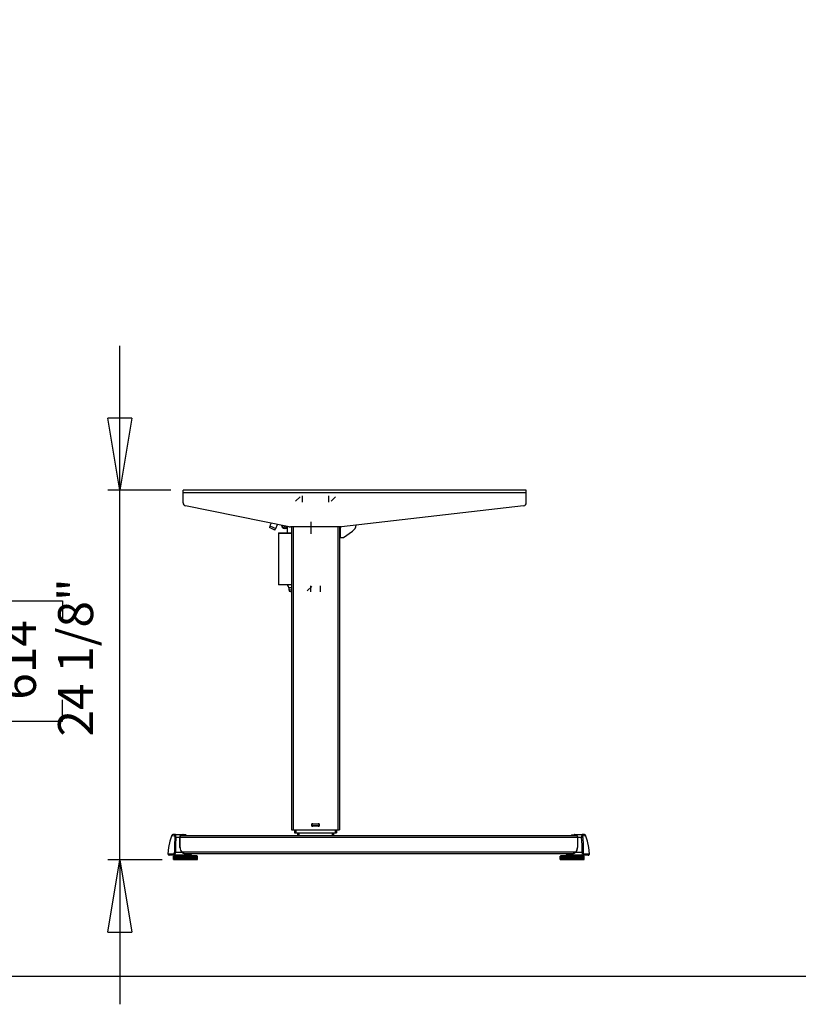
# Model space of a CAD drawing. Extents: x 4 to 230, y 2 to 161.
# Drawn here: x 55 to 106, y 2 to 66 of the extents above; entities that cross this region are included whole.
import ezdxf

# ---------------------------------------------------------------- set-up
doc = ezdxf.new("R2010")
doc.units = 0
doc.header["$MEASUREMENT"] = 0
doc.header["$PDSIZE"] = -1
doc.layers.get('0').update_dxf_attribs({"linetype": 'CONTINUOUS'})
doc.layers.get('DEFPOINTS').update_dxf_attribs({"linetype": 'CONTINUOUS'})
doc.styles.add('SLDTEXTSTYLE0', font='txt', dxfattribs={"width": 0.75})
doc.dimstyles.new('SLDDIMSTYLE0', dxfattribs={"dimtxt": 3.055556, "dimasz": 4.724409, "dimexe": 0.787402, "dimexo": 0.0625, "dimgap": 0.763889, "dimtad": 2, "dimzin": 12, "dimtxsty": 'STANDARD', "dimblk1": 'CLOSED', "dimblk2": 'CLOSED', "dimsah": 1, "dimcen": 0.09, "dimclrd": 7, "dimclre": 7, "dimclrt": 7, "dimazin": 3, "dimtfac": 1, "dimtdec": 4, "dimtofl": 0, "dimtmove": 0, "dimatfit": 3, "dimtolj": 1, "dimtzin": 12})
doc.dimstyles.new('SLDDIMSTYLE1', dxfattribs={"dimtxt": 3.055556, "dimasz": 4.724409, "dimexe": 0.787402, "dimexo": 0.0625, "dimgap": 0.763889, "dimtad": 2, "dimdec": 0, "dimzin": 12, "dimtxsty": 'STANDARD', "dimblk1": 'CLOSED', "dimblk2": 'CLOSED', "dimsah": 1, "dimcen": 0.09, "dimclrd": 7, "dimclre": 7, "dimclrt": 7, "dimazin": 3, "dimtfac": 1, "dimtofl": 0, "dimtmove": 0, "dimatfit": 3, "dimtolj": 1, "dimtzin": 12})

# ---------------------------------------------------------------- blocks, each defined once
blk = doc.blocks.new('_CLOSED')
at = {"color": 0, "linetype": 'BYBLOCK'}
for p, q in [((-1, 0.166667), (0, 0)), ((-1, 0.166667), (-1, -0.166667)), ((0, 0), (-1, -0.166667)), ((0, 0), (-1, 0))]:
    blk.add_line(p, q, dxfattribs=at)
blk = doc.blocks.new('*D')
at = {"color": 7}
for p, q in [((50.104, 158.47), (50.104, 154.829)), ((50.104, 158.47), (51.499, 158.47)), ((59.668, 158.47), (58.274, 158.47)), ((59.668, 158.47), (59.668, 154.829)), ((130.297, 158.624), (130.297, 154.984)), ((130.297, 158.624), (131.692, 158.624)), ((138.167, 158.624), (136.773, 158.624)), ((138.167, 158.624), (138.167, 154.984)), ((97.391, 146.919), (97.391, 156.368)), ((167.397, 146.919), (167.397, 156.368)), ((50.104, 154.829), (51.499, 154.829)), ((59.668, 154.829), (58.274, 154.829)), ((130.297, 154.984), (131.692, 154.984)), ((138.167, 154.984), (136.773, 154.984)), ((122.982, 147.706), (122.982, 152.13)), ((145.423, 147.706), (145.423, 152.13)), ((25.539, 147.529), (25.539, 151.976)), ((85.381, 147.529), (85.381, 151.976)), ((122.982, 151.343), (113.533, 151.343)), ((145.423, 151.343), (122.982, 151.343)), ((145.423, 151.343), (154.872, 151.343)), ((85.381, 151.188), (25.539, 151.188)), ((83.57, 146.919), (98.179, 146.919)), ((97.391, 144.95), (97.391, 146.919)), ((146.21, 146.919), (168.185, 146.919)), ((167.397, 146.919), (167.397, 144.517)), ((85.657, 144.95), (98.179, 144.95)), ((97.391, 144.95), (97.391, 130.817)), ((122.982, 145.308), (122.982, 104.838)), ((134.081, 144.517), (168.185, 144.517)), ((167.397, 144.517), (167.397, 127.836)), ((143.204, 139.265), (143.204, 135.624)), ((143.204, 139.265), (144.599, 139.265)), ((149.381, 139.265), (147.986, 139.265)), ((149.381, 139.265), (149.381, 135.624)), ((89.918, 138.709), (93.655, 138.709)), ((89.918, 138.709), (89.918, 137.314)), ((93.655, 138.709), (93.655, 137.314)), ((37.023, 137.86), (37.023, 134.219)), ((37.023, 137.86), (38.418, 137.86)), ((43.2, 137.86), (41.805, 137.86)), ((43.2, 137.86), (43.2, 134.219)), ((159.924, 136.278), (163.661, 136.278)), ((159.924, 136.278), (159.924, 134.883)), ((163.661, 136.278), (163.661, 134.883)), ((143.204, 135.624), (144.599, 135.624)), ((149.381, 135.624), (147.986, 135.624)), ((37.023, 134.219), (38.418, 134.219)), ((43.2, 134.219), (41.805, 134.219)), ((89.918, 132.532), (89.918, 133.927)), ((93.655, 132.532), (93.655, 133.927)), ((89.918, 132.532), (93.655, 132.532)), ((130.068, 131.984), (120.62, 131.984)), ((133.218, 131.984), (130.068, 131.984)), ((133.218, 131.984), (151.645, 131.984)), ((159.924, 130.101), (159.924, 131.496)), ((163.661, 130.101), (163.661, 131.496)), ((143.204, 131.004), (143.204, 127.363)), ((143.204, 131.004), (144.599, 131.004)), ((149.381, 131.004), (147.986, 131.004)), ((149.381, 131.004), (149.381, 127.363)), ((25.657, 130.579), (16.208, 130.579)), ((28.019, 130.579), (25.657, 130.579)), ((28.019, 130.579), (45.464, 130.579)), ((159.924, 130.101), (163.661, 130.101)), ((36.711, 129.715), (36.711, 126.075)), ((36.711, 129.715), (38.106, 129.715)), ((42.888, 129.715), (41.493, 129.715)), ((42.888, 129.715), (42.888, 126.075)), ((97.391, 113.1), (97.391, 129.552)), ((89.918, 127.287), (93.655, 127.287)), ((89.918, 127.287), (89.918, 125.893)), ((93.655, 127.287), (93.655, 125.893)), ((143.204, 127.363), (144.599, 127.363)), ((149.381, 127.363), (147.986, 127.363)), ((36.711, 126.075), (38.106, 126.075)), ((42.888, 126.075), (41.493, 126.075)), ((130.265, 123.722), (120.816, 123.722)), ((133.021, 123.722), (130.265, 123.722)), ((133.021, 123.722), (151.645, 123.722)), ((133.218, 123.927), (133.218, 101.168)), ((25.854, 122.434), (16.405, 122.434)), ((27.822, 122.434), (25.854, 122.434)), ((27.822, 122.434), (44.603, 122.434)), ((89.918, 121.111), (89.918, 122.505)), ((93.655, 121.111), (93.655, 122.505)), ((143.204, 121.815), (143.204, 118.174)), ((143.204, 121.815), (144.599, 121.815)), ((149.381, 121.815), (147.986, 121.815)), ((149.381, 121.815), (149.381, 118.174)), ((36.711, 121.51), (36.711, 117.869)), ((36.711, 121.51), (38.106, 121.51)), ((42.888, 121.51), (41.493, 121.51)), ((42.888, 121.51), (42.888, 117.869)), ((89.918, 121.111), (93.655, 121.111)), ((36.711, 117.869), (38.106, 117.869)), ((42.888, 117.869), (41.493, 117.869)), ((143.204, 118.174), (144.599, 118.174)), ((149.381, 118.174), (147.986, 118.174)), ((26.051, 114.229), (16.602, 114.229)), ((27.625, 114.229), (26.051, 114.229)), ((27.625, 114.229), (45.152, 114.229)), ((130.462, 114.534), (121.013, 114.534)), ((132.824, 114.534), (130.462, 114.534)), ((132.824, 114.534), (151.645, 114.534)), ((85.932, 113.1), (98.179, 113.1)), ((97.391, 113.1), (97.391, 111.919)), ((108.115, 112.907), (108.115, 109.266)), ((108.115, 112.907), (109.509, 112.907)), ((114.291, 112.907), (112.897, 112.907)), ((114.291, 112.907), (114.291, 109.266)), ((85.932, 111.919), (98.179, 111.919)), ((97.391, 111.919), (97.391, 102.47)), ((82.901, 111.25), (82.901, 100.746)), ((85.263, 111.25), (85.263, 100.746)), ((121.998, 111.129), (121.998, 104.838)), ((121.998, 111.129), (121.998, 89.244)), ((149.556, 111.129), (149.556, 89.244)), ((149.556, 111.129), (149.556, 101.168)), ((108.115, 109.266), (109.509, 109.266)), ((114.291, 109.266), (112.897, 109.266)), ((156.215, 109.237), (156.215, 105.596)), ((156.215, 109.237), (157.609, 109.237)), ((164.085, 109.237), (162.69, 109.237)), ((164.085, 109.237), (164.085, 105.596)), ((69.709, 108.815), (69.709, 105.174)), ((69.709, 108.815), (71.103, 108.815)), ((75.885, 108.815), (74.49, 108.815)), ((75.885, 108.815), (75.885, 105.174)), ((121.998, 105.626), (106.4, 105.626)), ((122.982, 105.626), (121.998, 105.626)), ((122.982, 105.626), (132.431, 105.626)), ((69.709, 105.174), (71.103, 105.174)), ((75.885, 105.174), (74.49, 105.174)), ((156.215, 105.596), (157.609, 105.596)), ((164.085, 105.596), (162.69, 105.596)), ((133.218, 101.955), (149.556, 101.955)), ((149.556, 101.955), (166.349, 101.955)), ((82.901, 101.533), (67.444, 101.533)), ((85.263, 101.533), (82.901, 101.533)), ((85.263, 101.533), (94.712, 101.533)), ((131.698, 97.313), (131.698, 93.672)), ((131.698, 97.313), (133.093, 97.313)), ((139.569, 97.313), (138.174, 97.313)), ((139.569, 97.313), (139.569, 93.672)), ((100.707, 84.285), (100.707, 93.734)), ((131.698, 93.672), (133.093, 93.672)), ((139.569, 93.672), (138.174, 93.672)), ((121.998, 90.031), (112.55, 90.031)), ((149.556, 90.031), (121.998, 90.031)), ((149.556, 90.031), (159.004, 90.031)), ((83.57, 84.285), (101.495, 84.285)), ((100.707, 83.301), (100.707, 84.285)), ((83.57, 83.301), (101.495, 83.301)), ((100.707, 83.301), (100.707, 67.947)), ((93.234, 75.838), (96.971, 75.838)), ((93.234, 75.838), (93.234, 74.444)), ((96.971, 75.838), (96.971, 74.444)), ((93.234, 69.662), (93.234, 71.056)), ((96.971, 69.662), (96.971, 71.056)), ((93.234, 69.662), (96.971, 69.662)), ((21.973, 59.929), (17.589, 59.929)), ((18.376, 11.346), (18.376, 59.929)), ((61.384, 35.721), (61.384, 45.17)), ((10.903, 41.159), (14.64, 41.159)), ((10.903, 41.159), (10.903, 39.765)), ((14.64, 41.159), (14.64, 39.765)), ((64.734, 35.721), (60.596, 35.721)), ((61.384, 11.548), (61.384, 35.721)), ((10.903, 31.595), (10.903, 32.99)), ((14.64, 31.595), (14.64, 32.99)), ((10.903, 31.595), (14.64, 31.595)), ((53.91, 28.494), (57.647, 28.494)), ((53.91, 28.494), (53.91, 27.1)), ((57.647, 28.494), (57.647, 27.1)), ((53.91, 20.624), (53.91, 22.019)), ((57.647, 20.624), (57.647, 22.019)), ((53.91, 20.624), (57.647, 20.624)), ((21.39, 11.346), (17.589, 11.346)), ((64.151, 11.548), (60.596, 11.548)), ((61.384, 11.548), (61.384, 2.099))]:
    blk.add_line(p, q, dxfattribs=at)
at = {"layer": 'DEFPOINTS', "color": 7}
for p in [(82.783, 146.919), (122.982, 146.919), (145.423, 146.919), (145.423, 146.919), (25.539, 146.742), (85.381, 146.742), (122.982, 146.096), (84.869, 144.95), (133.294, 144.517), (25.657, 124.714), (28.019, 124.714), (130.068, 124.714), (133.218, 124.714), (133.218, 124.714), (25.854, 118.907), (27.822, 118.907), (130.265, 118.907), (133.021, 118.907), (85.145, 113.1), (26.051, 111.939), (27.625, 111.939), (82.901, 112.037), (85.145, 111.919), (85.263, 112.037), (121.998, 111.917), (121.998, 111.917), (130.462, 111.939), (132.824, 111.939), (149.556, 111.917), (149.556, 111.917), (82.783, 84.285), (82.783, 83.301), (22.76, 59.929), (65.521, 35.721), (22.177, 11.346), (64.939, 11.548)]:
    blk.add_point(p, dxfattribs=at)
at = {"xscale": 4.724409448818898, "yscale": 4.724409448818898}
for p, rotation in [((122.982, 151.343), 360.0000000000004), ((145.423, 151.343), 180.0000000000004), ((25.539, 151.188), 180.0000000000004), ((85.381, 151.188), 360.0000000000004), ((97.391, 146.919), 270.0000000000004), ((167.397, 146.919), 270.0000000000004), ((97.391, 144.95), 90.00000000000041), ((167.397, 144.517), 90.00000000000038), ((130.068, 131.984), 360.0000000000004), ((133.218, 131.984), 180.0000000000004), ((25.657, 130.579), 360.0000000000004), ((28.019, 130.579), 180.0000000000004), ((130.265, 123.722), 360.0000000000004), ((133.021, 123.722), 180.0000000000004), ((27.822, 122.434), 180.0000000000004), ((97.391, 113.1), 270.0000000000004), ((130.462, 114.534), 360.0000000000004), ((132.824, 114.534), 180.0000000000004), ((27.625, 114.229), 180.0000000000004), ((97.391, 111.919), 90.0000000000004), ((121.998, 105.626), 360.0000000000004), ((122.982, 105.626), 180.0000000000004), ((133.218, 101.955), 180.0000000000004), ((149.556, 101.955), 360.0000000000004), ((82.901, 101.533), 360.0000000000004), ((85.263, 101.533), 180.0000000000004), ((121.998, 90.031), 1.35517147542365e-08), ((149.556, 90.031), 180.0000000135517), ((100.707, 84.285), 270.0000000000006), ((100.707, 83.301), 90.0000000000006), ((18.376, 59.929), 90.0000000000004), ((61.384, 35.721), 270.0000000000004), ((18.376, 11.346), 270.0000000000004), ((61.384, 11.548), 90.0000000000004)]:
    blk.add_blockref('_CLOSED', p, dxfattribs=dict(at, rotation=rotation))
for p in [(25.854, 122.434), (26.051, 114.229)]:
    blk.add_blockref('_CLOSED', p, dxfattribs=at)
at = {"color": 7, "char_height": 2.2917, "attachment_point": 7, "style": 'SLDTEXTSTYLE0'}
for s, insert in [('1520', (51.499, 155.855)), ('570', (131.692, 156.01)), ('59 7/8"', (49.937, 152.215)), ('22 1/2"', (129.283, 152.369)), ('80', (144.599, 136.651)), ('60', (38.418, 135.246)), ('3 1/8"', (142.19, 133.01)), ('2 3/8"', (36.008, 131.605)), ('70', (144.599, 128.389)), ('50', (38.106, 127.101)), ('2 3/4"', (142.19, 124.749)), ('2"', (38.481, 123.46)), ('40', (38.106, 118.896)), ('60', (144.599, 119.201)), ('2 3/8"', (142.19, 115.56)), ('1 5/8"', (35.696, 115.255)), ('25', (109.509, 110.293)), ('1"', (109.884, 106.652)), ('415', (157.609, 106.622)), ('60', (71.103, 106.2)), ('2 3/8"', (68.694, 102.56)), ('16 3/8"', (155.2, 102.982))]:
    blk.add_mtext(s, dxfattribs=dict(at, insert=insert))
for s, insert, rotation in [('50', (92.628, 133.927), 90), ('2"', (96.365, 134.302), 90), ('2 3/8"', (166.371, 129.086), 90), ('61', (162.634, 131.496), 90), ('1 1/8"', (96.365, 120.096), 90), ('30', (92.628, 122.505), 90), ('700', (133.093, 94.698), 0), ('27 1/2"', (130.684, 91.058), 0), ('25', (95.944, 71.056), 90), ('1"', (99.681, 71.431), 90), ('48 5/8"', (17.35, 31.428), 90), ('1234', (13.613, 32.99), 90), ('24 1/8"', (60.358, 19.61), 90), ('614', (56.621, 22.019), 90)]:
    blk.add_mtext(s, dxfattribs=dict(at, insert=insert, rotation=rotation))

msp = doc.modelspace()

# ---------------------------------------------------------------- linework, layer by layer
at = {"color": 7, "linetype": 'CONTINUOUS'}
for p, q in [((87.962, 35.721), (65.521, 35.721)), ((65.521, 35.544), (65.521, 35.721)), ((87.962, 35.544), (65.521, 35.544)), ((65.521, 34.898), (65.521, 35.544)), ((87.962, 35.544), (87.962, 35.721)), ((87.962, 34.898), (87.962, 35.544)), ((72.874, 35.002), (73.169, 35.298)), ((73.318, 35.347), (73.318, 34.953)), ((75.047, 34.953), (75.047, 35.347)), ((75.197, 35.002), (75.492, 35.298)), ((72.471, 33.327), (65.679, 34.705)), ((87.788, 34.702), (75.879, 33.322)), ((71.281, 33.568), (71.198, 33.397)), ((73.902, 32.867), (73.902, 33.654)), ((71.215, 33.389), (71.165, 33.282)), ((71.515, 33.119), (71.165, 33.282)), ((71.198, 33.397), (71.582, 33.218)), ((71.515, 33.119), (71.565, 33.226)), ((71.582, 33.218), (71.7, 33.483)), ((71.762, 32.902), (71.762, 29.563)), ((72.608, 32.902), (71.762, 32.902)), ((71.789, 32.93), (72.608, 32.93)), ((71.972, 33.402), (71.972, 33.428)), ((71.972, 33.402), (72.012, 33.402)), ((72.012, 33.42), (72.012, 33.402)), ((72.149, 33.264), (72.195, 33.264)), ((72.149, 33.225), (72.149, 33.264)), ((72.195, 33.225), (72.149, 33.225)), ((72.195, 33.264), (72.195, 33.225)), ((72.357, 33.225), (72.195, 33.225)), ((72.197, 33.363), (72.2, 33.363)), ((72.197, 33.361), (72.197, 33.363)), ((72.357, 32.93), (72.357, 33.331)), ((75.833, 33.319), (72.549, 33.319)), ((72.608, 33.319), (72.608, 13.516)), ((72.726, 33.319), (72.726, 13.516)), ((75.64, 33.319), (75.64, 13.516)), ((75.758, 33.319), (75.758, 13.516)), ((75.797, 33.319), (75.797, 32.622)), ((76.014, 32.637), (76.608, 33.053)), ((75.758, 32.622), (75.797, 32.622)), ((75.797, 32.622), (75.969, 32.622)), ((71.762, 29.563), (72.608, 29.563)), ((72.608, 29.544), (71.781, 29.544)), ((72.431, 29.347), (72.431, 29.209)), ((72.608, 29.347), (72.431, 29.347)), ((72.431, 29.209), (72.608, 29.209)), ((72.549, 29.091), (72.608, 29.091)), ((72.598, 29.091), (72.608, 29.054)), ((73.937, 29.431), (73.641, 29.136)), ((73.886, 29.087), (73.886, 29.481)), ((74.48, 29.481), (74.48, 29.087)), ((73.947, 13.91), (74.419, 13.91)), ((73.947, 13.752), (73.947, 13.91)), ((74.419, 13.752), (73.947, 13.752)), ((73.958, 13.811), (73.958, 13.851)), ((74.006, 13.898), (74.36, 13.898)), ((74.36, 13.764), (74.006, 13.764)), ((74.065, 13.898), (74.065, 13.91)), ((74.065, 13.764), (74.065, 13.752)), ((74.301, 13.91), (74.301, 13.898)), ((74.301, 13.752), (74.301, 13.764)), ((74.407, 13.851), (74.407, 13.811)), ((74.419, 13.91), (74.419, 13.752)), ((65.023, 13.197), (64.865, 13.197)), ((64.978, 13.006), (65.051, 13)), ((65.023, 13.197), (65.525, 13.197)), ((65.317, 13), (65.051, 13)), ((65.317, 13.066), (65.317, 13)), ((65.317, 12.348), (65.317, 13)), ((65.317, 13), (65.325, 13)), ((65.325, 13), (65.325, 13.063)), ((91.309, 13.004), (65.325, 13.004)), ((65.325, 12.348), (65.325, 13)), ((91.281, 13.122), (65.346, 13.122)), ((65.469, 13.156), (65.403, 13.156)), ((65.403, 13.142), (65.403, 13.156)), ((65.481, 13.142), (65.403, 13.142)), ((65.471, 13.15), (65.472, 13.149)), ((65.501, 13.142), (65.481, 13.142)), ((65.501, 13.17), (65.501, 13.142)), ((65.718, 13.142), (65.501, 13.142)), ((65.525, 13.197), (65.71, 13.197)), ((65.533, 13.189), (65.718, 13.189)), ((65.606, 13.122), (65.614, 13.13)), ((65.614, 13.142), (65.614, 13.13)), ((65.718, 13.142), (65.718, 13.189)), ((72.608, 13.516), (72.726, 13.516)), ((72.726, 13.516), (75.64, 13.516)), ((72.805, 13.516), (72.805, 13.319)), ((72.805, 13.319), (72.903, 13.319)), ((72.903, 13.516), (72.903, 13.319)), ((72.903, 13.319), (75.462, 13.319)), ((73.002, 13.319), (73.002, 13.122)), ((73.1, 13.319), (73.1, 13.122)), ((75.266, 13.319), (75.266, 13.122)), ((75.364, 13.319), (75.364, 13.122)), ((75.462, 13.516), (75.462, 13.319)), ((75.462, 13.319), (75.561, 13.319)), ((75.561, 13.516), (75.561, 13.319)), ((75.64, 13.516), (75.758, 13.516)), ((90.915, 13.189), (90.915, 13.142)), ((90.915, 13.189), (91.101, 13.189)), ((91.132, 13.142), (90.915, 13.142)), ((91.02, 13.142), (91.02, 13.13)), ((91.02, 13.13), (91.028, 13.122)), ((91.108, 13.197), (91.611, 13.197)), ((91.132, 13.17), (91.132, 13.142)), ((91.152, 13.142), (91.132, 13.142)), ((91.23, 13.142), (91.152, 13.142)), ((91.162, 13.149), (91.162, 13.15)), ((91.164, 13.156), (91.23, 13.156)), ((91.23, 13.156), (91.23, 13.15)), ((91.23, 13.15), (91.23, 13.142)), ((91.309, 13.063), (91.309, 13)), ((91.309, 13), (91.317, 13)), ((91.309, 13), (91.309, 12.348)), ((91.317, 13), (91.317, 13.066)), ((91.317, 13), (91.317, 12.348)), ((91.583, 13), (91.317, 13)), ((91.583, 13), (91.656, 13.006)), ((91.768, 13.197), (91.611, 13.197)), ((65.325, 12.348), (65.317, 12.348)), ((91.317, 12.348), (91.309, 12.348)), ((64.942, 11.859), (64.617, 11.859)), ((64.893, 11.579), (64.893, 11.792)), ((64.893, 11.792), (64.895, 11.792)), ((64.893, 11.579), (64.893, 11.792)), ((64.895, 11.579), (64.895, 11.792)), ((64.895, 11.792), (64.904, 11.792)), ((64.904, 11.792), (64.904, 11.579)), ((64.926, 11.792), (64.904, 11.792)), ((64.926, 11.579), (64.926, 11.792)), ((64.926, 11.792), (64.932, 11.792)), ((64.932, 11.579), (64.932, 11.792)), ((64.932, 11.792), (64.947, 11.792)), ((64.939, 11.823), (64.939, 11.792)), ((64.939, 11.823), (66.202, 11.823)), ((65.71, 11.859), (64.942, 11.859)), ((64.947, 11.792), (64.947, 11.579)), ((65, 11.792), (64.947, 11.792)), ((64.962, 12.054), (65.025, 12.056)), ((65, 11.579), (65, 11.792)), ((65, 11.792), (65.01, 11.792)), ((65.01, 11.579), (65.01, 11.792)), ((65.01, 11.792), (65.029, 11.792)), ((65.025, 12.056), (65.443, 12.056)), ((65.029, 11.792), (65.029, 11.579)), ((65.098, 11.792), (65.029, 11.792)), ((65.098, 11.579), (65.098, 11.792)), ((65.111, 11.792), (65.098, 11.792)), ((65.111, 11.579), (65.111, 11.792)), ((65.111, 11.792), (65.124, 11.792)), ((65.124, 11.579), (65.124, 11.792)), ((65.124, 11.792), (65.146, 11.792)), ((65.146, 11.792), (65.146, 11.579)), ((65.219, 11.792), (65.146, 11.792)), ((65.219, 11.579), (65.219, 11.792)), ((65.252, 11.792), (65.219, 11.792)), ((65.252, 11.579), (65.252, 11.792)), ((65.252, 11.792), (65.268, 11.792)), ((65.268, 11.579), (65.268, 11.792)), ((65.268, 11.792), (65.292, 11.792)), ((65.292, 11.792), (65.292, 11.579)), ((65.366, 11.792), (65.292, 11.792)), ((65.366, 11.579), (65.366, 11.792)), ((65.416, 11.792), (65.366, 11.792)), ((65.416, 11.579), (65.416, 11.792)), ((65.416, 11.792), (65.433, 11.792)), ((65.433, 11.579), (65.433, 11.792)), ((65.433, 11.792), (65.458, 11.792)), ((65.449, 12.061), (65.443, 12.056)), ((65.443, 12.056), (65.549, 11.981)), ((91.182, 12.059), (65.447, 12.059)), ((65.449, 12.061), (65.552, 11.991)), ((65.458, 11.792), (65.458, 11.579)), ((65.529, 11.792), (65.458, 11.792)), ((65.529, 11.579), (65.529, 11.792)), ((65.594, 11.792), (65.529, 11.792)), ((65.549, 11.981), (65.697, 11.909)), ((65.7, 11.922), (65.552, 11.991)), ((65.561, 11.859), (65.561, 11.823)), ((65.594, 11.579), (65.594, 11.792)), ((65.594, 11.792), (65.613, 11.792)), ((65.613, 11.579), (65.613, 11.792)), ((65.613, 11.792), (65.637, 11.792)), ((65.637, 11.792), (65.637, 11.579)), ((65.7, 11.792), (65.637, 11.792)), ((90.974, 11.941), (65.659, 11.941)), ((65.758, 11.933), (65.676, 11.933)), ((65.7, 11.579), (65.7, 11.792)), ((65.777, 11.792), (65.7, 11.792)), ((65.71, 11.887), (65.71, 11.859)), ((65.755, 11.914), (65.711, 11.914)), ((65.718, 11.894), (65.718, 11.867)), ((65.758, 11.894), (65.718, 11.894)), ((65.718, 11.894), (65.718, 11.894)), ((65.734, 11.882), (65.718, 11.882)), ((65.734, 11.882), (65.734, 11.894)), ((65.755, 11.914), (65.758, 11.894)), ((65.758, 11.894), (65.758, 11.933)), ((66.041, 11.933), (65.758, 11.933)), ((66.041, 11.894), (65.758, 11.894)), ((65.777, 11.579), (65.777, 11.792)), ((65.777, 11.792), (65.795, 11.792)), ((65.795, 11.579), (65.795, 11.792)), ((65.795, 11.792), (65.817, 11.792)), ((65.797, 11.933), (65.797, 11.941)), ((65.797, 11.823), (65.797, 11.894)), ((65.797, 11.882), (65.797, 11.894)), ((65.805, 11.874), (65.813, 11.874)), ((65.813, 11.874), (65.813, 11.882)), ((65.813, 11.874), (65.821, 11.874)), ((65.817, 11.792), (65.817, 11.579)), ((65.87, 11.792), (65.817, 11.792)), ((65.829, 11.882), (65.829, 11.894)), ((65.87, 11.579), (65.87, 11.792)), ((65.954, 11.792), (65.87, 11.792)), ((65.891, 11.882), (65.891, 11.894)), ((65.899, 11.874), (65.907, 11.874)), ((65.907, 11.874), (65.907, 11.882)), ((65.907, 11.874), (65.915, 11.874)), ((65.923, 11.894), (65.923, 11.882)), ((65.954, 11.579), (65.954, 11.792)), ((65.954, 11.792), (65.972, 11.792)), ((65.972, 11.579), (65.972, 11.792)), ((65.972, 11.792), (65.991, 11.792)), ((65.978, 11.882), (65.978, 11.894)), ((65.986, 11.874), (65.994, 11.874)), ((65.991, 11.792), (65.991, 11.579)), ((66.03, 11.792), (65.991, 11.792)), ((65.994, 11.874), (65.994, 11.882)), ((65.994, 11.874), (66.002, 11.874)), ((66.01, 11.894), (66.01, 11.882)), ((66.03, 11.579), (66.03, 11.792)), ((66.117, 11.792), (66.03, 11.792)), ((66.041, 11.933), (66.041, 11.894)), ((66.073, 11.933), (66.041, 11.933)), ((66.073, 11.894), (66.041, 11.894)), ((66.073, 11.894), (66.073, 11.933)), ((66.117, 11.579), (66.117, 11.792)), ((66.117, 11.792), (66.132, 11.792)), ((66.132, 11.579), (66.132, 11.792)), ((66.132, 11.792), (66.147, 11.792)), ((66.147, 11.792), (66.147, 11.579)), ((66.171, 11.792), (66.147, 11.792)), ((66.171, 11.579), (66.171, 11.792)), ((66.256, 11.792), (66.171, 11.792)), ((66.202, 11.823), (66.419, 11.823)), ((66.256, 11.579), (66.256, 11.792)), ((66.256, 11.792), (66.269, 11.792)), ((66.269, 11.579), (66.269, 11.792)), ((66.269, 11.792), (66.278, 11.792)), ((66.278, 11.792), (66.278, 11.579)), ((66.285, 11.792), (66.278, 11.792)), ((66.285, 11.579), (66.285, 11.792)), ((66.364, 11.792), (66.285, 11.792)), ((66.364, 11.579), (66.364, 11.792)), ((66.364, 11.792), (66.373, 11.792)), ((66.373, 11.579), (66.373, 11.792)), ((66.373, 11.792), (66.378, 11.792)), ((66.378, 11.579), (66.378, 11.792)), ((66.435, 11.792), (66.378, 11.792)), ((66.419, 11.792), (66.419, 11.823)), ((66.435, 11.579), (66.435, 11.792)), ((66.435, 11.792), (66.44, 11.792)), ((66.44, 11.579), (66.44, 11.792)), ((66.44, 11.792), (66.441, 11.792)), ((66.441, 11.579), (66.441, 11.792)), ((66.465, 11.792), (66.441, 11.792)), ((66.465, 11.579), (66.465, 11.792)), ((66.465, 11.792), (66.466, 11.792)), ((66.466, 11.579), (66.466, 11.792)), ((66.466, 11.579), (66.466, 11.792)), ((66.466, 11.792), (66.466, 11.792)), ((90.169, 11.579), (90.169, 11.792)), ((90.169, 11.792), (90.17, 11.792)), ((90.17, 11.579), (90.17, 11.792)), ((90.17, 11.792), (90.18, 11.792)), ((90.18, 11.792), (90.18, 11.579)), ((90.202, 11.792), (90.18, 11.792)), ((90.202, 11.579), (90.202, 11.792)), ((90.202, 11.792), (90.208, 11.792)), ((90.208, 11.579), (90.208, 11.792)), ((90.208, 11.792), (90.223, 11.792)), ((90.214, 11.823), (90.214, 11.792)), ((90.214, 11.823), (91.585, 11.823)), ((90.223, 11.792), (90.223, 11.579)), ((90.276, 11.792), (90.223, 11.792)), ((90.276, 11.579), (90.276, 11.792)), ((90.276, 11.792), (90.286, 11.792)), ((90.286, 11.579), (90.286, 11.792)), ((90.286, 11.792), (90.305, 11.792)), ((90.305, 11.792), (90.305, 11.579)), ((90.374, 11.792), (90.305, 11.792)), ((90.374, 11.579), (90.374, 11.792)), ((90.387, 11.792), (90.374, 11.792)), ((90.387, 11.579), (90.387, 11.792)), ((90.387, 11.792), (90.4, 11.792)), ((90.4, 11.579), (90.4, 11.792)), ((90.4, 11.792), (90.422, 11.792)), ((90.422, 11.792), (90.422, 11.579)), ((90.496, 11.792), (90.422, 11.792)), ((90.496, 11.579), (90.496, 11.792)), ((90.528, 11.792), (90.496, 11.792)), ((90.528, 11.579), (90.528, 11.792)), ((90.528, 11.792), (90.544, 11.792)), ((90.544, 11.579), (90.544, 11.792)), ((90.544, 11.792), (90.568, 11.792)), ((90.561, 11.933), (90.561, 11.894)), ((90.592, 11.933), (90.561, 11.933)), ((90.592, 11.894), (90.561, 11.894)), ((90.568, 11.792), (90.568, 11.579)), ((90.642, 11.792), (90.568, 11.792)), ((90.876, 11.933), (90.592, 11.933)), ((90.592, 11.933), (90.592, 11.894)), ((90.876, 11.894), (90.592, 11.894)), ((90.624, 11.882), (90.624, 11.894)), ((90.632, 11.874), (90.64, 11.874)), ((90.64, 11.882), (90.64, 11.874)), ((90.64, 11.874), (90.647, 11.874)), ((90.642, 11.579), (90.642, 11.792)), ((90.692, 11.792), (90.642, 11.792)), ((90.655, 11.882), (90.655, 11.894)), ((90.692, 11.579), (90.692, 11.792)), ((90.692, 11.792), (90.71, 11.792)), ((90.71, 11.882), (90.71, 11.894)), ((90.71, 11.579), (90.71, 11.792)), ((90.71, 11.792), (90.735, 11.792)), ((90.718, 11.874), (90.726, 11.874)), ((90.726, 11.882), (90.726, 11.874)), ((90.726, 11.874), (90.734, 11.874)), ((90.735, 11.792), (90.735, 11.579)), ((90.805, 11.792), (90.735, 11.792)), ((90.742, 11.882), (90.742, 11.894)), ((90.805, 11.882), (90.805, 11.894)), ((90.805, 11.579), (90.805, 11.792)), ((90.871, 11.792), (90.805, 11.792)), ((90.813, 11.874), (90.821, 11.874)), ((90.821, 11.882), (90.821, 11.874)), ((90.821, 11.874), (90.829, 11.874)), ((90.836, 11.941), (90.836, 11.933)), ((90.836, 11.894), (90.836, 11.823)), ((90.836, 11.882), (90.836, 11.894)), ((90.871, 11.579), (90.871, 11.792)), ((90.871, 11.792), (90.889, 11.792)), ((90.876, 11.933), (90.876, 11.894)), ((90.957, 11.933), (90.876, 11.933)), ((90.876, 11.894), (90.879, 11.914)), ((90.915, 11.894), (90.876, 11.894)), ((90.922, 11.914), (90.879, 11.914)), ((90.889, 11.579), (90.889, 11.792)), ((90.889, 11.792), (90.913, 11.792)), ((90.899, 11.882), (90.899, 11.894)), ((90.915, 11.882), (90.899, 11.882)), ((90.913, 11.792), (90.913, 11.579)), ((90.977, 11.792), (90.913, 11.792)), ((90.915, 11.867), (90.915, 11.894)), ((90.923, 11.859), (90.923, 11.887)), ((91.691, 11.859), (90.923, 11.859)), ((91.082, 11.991), (90.933, 11.922)), ((90.937, 11.909), (91.085, 11.981)), ((90.977, 11.579), (90.977, 11.792)), ((91.053, 11.792), (90.977, 11.792)), ((91.053, 11.579), (91.053, 11.792)), ((91.053, 11.792), (91.072, 11.792)), ((91.072, 11.579), (91.072, 11.792)), ((91.072, 11.792), (91.094, 11.792)), ((91.073, 11.823), (91.073, 11.859)), ((91.082, 11.991), (91.185, 12.061)), ((91.085, 11.981), (91.19, 12.056)), ((91.094, 11.792), (91.094, 11.579)), ((91.147, 11.792), (91.094, 11.792)), ((91.147, 11.579), (91.147, 11.792)), ((91.231, 11.792), (91.147, 11.792)), ((91.185, 12.061), (91.19, 12.056)), ((91.19, 12.056), (91.609, 12.056)), ((91.231, 11.579), (91.231, 11.792)), ((91.231, 11.792), (91.248, 11.792)), ((91.248, 11.579), (91.248, 11.792)), ((91.248, 11.792), (91.267, 11.792)), ((91.267, 11.792), (91.267, 11.579)), ((91.306, 11.792), (91.267, 11.792)), ((91.306, 11.579), (91.306, 11.792)), ((91.393, 11.792), (91.306, 11.792)), ((91.393, 11.579), (91.393, 11.792)), ((91.393, 11.792), (91.409, 11.792)), ((91.409, 11.579), (91.409, 11.792)), ((91.409, 11.792), (91.424, 11.792)), ((91.424, 11.792), (91.424, 11.579)), ((91.447, 11.792), (91.424, 11.792)), ((91.447, 11.579), (91.447, 11.792)), ((91.532, 11.792), (91.447, 11.792)), ((91.532, 11.579), (91.532, 11.792)), ((91.532, 11.792), (91.545, 11.792)), ((91.545, 11.579), (91.545, 11.792)), ((91.545, 11.792), (91.555, 11.792)), ((91.555, 11.792), (91.555, 11.579)), ((91.561, 11.792), (91.555, 11.792)), ((91.561, 11.579), (91.561, 11.792)), ((91.64, 11.792), (91.561, 11.792)), ((91.585, 11.823), (91.695, 11.823)), ((91.609, 12.056), (91.672, 12.054)), ((91.64, 11.579), (91.64, 11.792)), ((91.64, 11.792), (91.649, 11.792)), ((91.649, 11.579), (91.649, 11.792)), ((91.649, 11.792), (91.654, 11.792)), ((91.654, 11.579), (91.654, 11.792)), ((91.711, 11.792), (91.654, 11.792)), ((92.017, 11.859), (91.691, 11.859)), ((91.695, 11.792), (91.695, 11.823)), ((91.711, 11.579), (91.711, 11.792)), ((91.711, 11.792), (91.716, 11.792)), ((91.716, 11.579), (91.716, 11.792)), ((91.716, 11.792), (91.717, 11.792)), ((91.717, 11.579), (91.717, 11.792)), ((91.741, 11.792), (91.717, 11.792)), ((91.741, 11.579), (91.741, 11.792)), ((91.741, 11.792), (91.742, 11.792)), ((91.742, 11.579), (91.742, 11.792)), ((91.742, 11.579), (91.742, 11.792)), ((91.742, 11.792), (91.742, 11.792)), ((91.742, 11.579), (91.742, 11.792)), ((91.742, 11.792), (91.742, 11.792)), ((64.895, 11.579), (64.893, 11.579)), ((64.904, 11.579), (64.895, 11.579)), ((64.904, 11.579), (64.926, 11.579)), ((64.932, 11.579), (64.926, 11.579)), ((64.947, 11.579), (64.932, 11.579)), ((64.939, 11.579), (64.939, 11.548)), ((65.155, 11.548), (64.939, 11.548)), ((64.947, 11.579), (65, 11.579)), ((65.01, 11.579), (65, 11.579)), ((65.029, 11.579), (65.01, 11.579)), ((65.029, 11.579), (65.098, 11.579)), ((65.098, 11.579), (65.111, 11.579)), ((65.124, 11.579), (65.111, 11.579)), ((65.146, 11.579), (65.124, 11.579)), ((65.146, 11.579), (65.219, 11.579)), ((66.419, 11.548), (65.155, 11.548)), ((65.219, 11.579), (65.252, 11.579)), ((65.268, 11.579), (65.252, 11.579)), ((65.292, 11.579), (65.268, 11.579)), ((65.292, 11.579), (65.366, 11.579)), ((65.366, 11.579), (65.416, 11.579)), ((65.433, 11.579), (65.416, 11.579)), ((65.458, 11.579), (65.433, 11.579)), ((65.458, 11.579), (65.529, 11.579)), ((65.529, 11.579), (65.594, 11.579)), ((65.613, 11.579), (65.594, 11.579)), ((65.637, 11.579), (65.613, 11.579)), ((65.637, 11.579), (65.7, 11.579)), ((65.7, 11.579), (65.777, 11.579)), ((65.795, 11.579), (65.777, 11.579)), ((65.817, 11.579), (65.795, 11.579)), ((65.817, 11.579), (65.87, 11.579)), ((65.87, 11.579), (65.954, 11.579)), ((65.972, 11.579), (65.954, 11.579)), ((65.991, 11.579), (65.972, 11.579)), ((65.991, 11.579), (66.03, 11.579)), ((66.03, 11.579), (66.117, 11.579)), ((66.132, 11.579), (66.117, 11.579)), ((66.147, 11.579), (66.132, 11.579)), ((66.147, 11.579), (66.171, 11.579)), ((66.171, 11.579), (66.256, 11.579)), ((66.269, 11.579), (66.256, 11.579)), ((66.278, 11.579), (66.269, 11.579)), ((66.278, 11.579), (66.285, 11.579)), ((66.285, 11.579), (66.364, 11.579)), ((66.373, 11.579), (66.364, 11.579)), ((66.378, 11.579), (66.373, 11.579)), ((66.378, 11.579), (66.435, 11.579)), ((66.419, 11.548), (66.419, 11.579)), ((66.44, 11.579), (66.435, 11.579)), ((66.441, 11.579), (66.44, 11.579)), ((66.441, 11.579), (66.465, 11.579)), ((66.466, 11.579), (66.465, 11.579)), ((66.466, 11.579), (66.466, 11.579)), ((90.17, 11.579), (90.169, 11.579)), ((90.18, 11.579), (90.17, 11.579)), ((90.18, 11.579), (90.202, 11.579)), ((90.208, 11.579), (90.202, 11.579)), ((90.223, 11.579), (90.208, 11.579)), ((90.214, 11.579), (90.214, 11.548)), ((90.566, 11.548), (90.214, 11.548)), ((90.223, 11.579), (90.276, 11.579)), ((90.286, 11.579), (90.276, 11.579)), ((90.305, 11.579), (90.286, 11.579)), ((90.305, 11.579), (90.374, 11.579)), ((90.374, 11.579), (90.387, 11.579)), ((90.4, 11.579), (90.387, 11.579)), ((90.422, 11.579), (90.4, 11.579)), ((90.422, 11.579), (90.496, 11.579)), ((90.496, 11.579), (90.528, 11.579)), ((90.544, 11.579), (90.528, 11.579)), ((90.568, 11.579), (90.544, 11.579)), ((91.695, 11.548), (90.566, 11.548)), ((90.568, 11.579), (90.642, 11.579)), ((90.642, 11.579), (90.692, 11.579)), ((90.71, 11.579), (90.692, 11.579)), ((90.735, 11.579), (90.71, 11.579)), ((90.735, 11.579), (90.805, 11.579)), ((90.805, 11.579), (90.871, 11.579)), ((90.889, 11.579), (90.871, 11.579)), ((90.913, 11.579), (90.889, 11.579)), ((90.913, 11.579), (90.977, 11.579)), ((90.977, 11.579), (91.053, 11.579)), ((91.072, 11.579), (91.053, 11.579)), ((91.094, 11.579), (91.072, 11.579)), ((91.094, 11.579), (91.147, 11.579)), ((91.147, 11.579), (91.231, 11.579)), ((91.248, 11.579), (91.231, 11.579)), ((91.267, 11.579), (91.248, 11.579)), ((91.267, 11.579), (91.306, 11.579)), ((91.306, 11.579), (91.393, 11.579)), ((91.409, 11.579), (91.393, 11.579)), ((91.424, 11.579), (91.409, 11.579)), ((91.424, 11.579), (91.447, 11.579)), ((91.447, 11.579), (91.532, 11.579)), ((91.545, 11.579), (91.532, 11.579)), ((91.555, 11.579), (91.545, 11.579)), ((91.555, 11.579), (91.561, 11.579)), ((91.561, 11.579), (91.64, 11.579)), ((91.649, 11.579), (91.64, 11.579)), ((91.654, 11.579), (91.649, 11.579)), ((91.654, 11.579), (91.711, 11.579)), ((91.695, 11.548), (91.695, 11.579)), ((91.716, 11.579), (91.711, 11.579)), ((91.717, 11.579), (91.716, 11.579)), ((91.717, 11.579), (91.741, 11.579)), ((91.742, 11.579), (91.741, 11.579)), ((91.742, 11.579), (91.742, 11.579)), ((91.742, 11.579), (91.742, 11.579)), ((3.937, 3.937), (229.921, 3.937))]:
    msp.add_line(p, q, dxfattribs=at)
at = {"color": 7, "linetype": 'CONTINUOUS', "flags": 128}
for points in [[(72.357, 33.297), (72.353, 33.291), (72.316, 33.259), (72.256, 33.233), (72.195, 33.225), (72.195, 33.225)], [(64.795, 13.155), (64.659, 12.759), (64.573, 12.349), (64.538, 11.931)], [(64.865, 13.197), (64.843, 13.194), (64.821, 13.184), (64.804, 13.168), (64.792, 13.148)], [(64.792, 13.148), (64.792, 13.148), (64.81, 13.146), (64.861, 13.139), (64.948, 13.129)], [(65.023, 13.197), (64.997, 13.193), (64.973, 13.178), (64.956, 13.155), (64.948, 13.129)], [(64.948, 13.129), (64.961, 13.119), (64.971, 13.092), (64.977, 13.053), (64.978, 13.03), (64.978, 13.006)], [(64.978, 13.006), (64.959, 12.53), (64.962, 12.054)], [(65.051, 13), (65.052, 13.038), (65.051, 13.076), (65.045, 13.14), (65.035, 13.182), (65.023, 13.197)], [(65.051, 13), (65.027, 12.528), (65.025, 12.056)], [(65.403, 13.156), (65.385, 13.154), (65.368, 13.148), (65.341, 13.129), (65.323, 13.101), (65.317, 13.066)], [(65.325, 13.063), (65.324, 13.064), (65.323, 13.065), (65.322, 13.065), (65.321, 13.066), (65.32, 13.066), (65.317, 13.066)], [(65.403, 13.142), (65.386, 13.14), (65.371, 13.135), (65.347, 13.118), (65.331, 13.094), (65.325, 13.063)], [(65.494, 13.177), (65.484, 13.167), (65.469, 13.156)], [(65.469, 13.156), (65.47, 13.155), (65.47, 13.154), (65.471, 13.152), (65.471, 13.15)], [(65.472, 13.149), (65.489, 13.159), (65.496, 13.165), (65.501, 13.17)], [(65.481, 13.142), (65.477, 13.143), (65.474, 13.145), (65.473, 13.147), (65.472, 13.148), (65.472, 13.149)], [(65.525, 13.197), (65.519, 13.197), (65.509, 13.192), (65.494, 13.177)], [(65.501, 13.17), (65.501, 13.171), (65.5, 13.172), (65.499, 13.173), (65.498, 13.174), (65.497, 13.175), (65.496, 13.176), (65.495, 13.177), (65.494, 13.177)], [(65.501, 13.17), (65.517, 13.184), (65.533, 13.189)], [(65.525, 13.197), (65.528, 13.197), (65.529, 13.196), (65.53, 13.195), (65.531, 13.194), (65.532, 13.192), (65.533, 13.189)], [(91.108, 13.197), (91.107, 13.197), (91.105, 13.197), (91.104, 13.196), (91.103, 13.195), (91.102, 13.194), (91.101, 13.192), (91.101, 13.191), (91.101, 13.189)], [(91.101, 13.189), (91.117, 13.184), (91.132, 13.17)], [(91.14, 13.177), (91.124, 13.192), (91.108, 13.197)], [(91.132, 13.17), (91.133, 13.172), (91.135, 13.174), (91.137, 13.176), (91.14, 13.177)], [(91.132, 13.17), (91.144, 13.159), (91.162, 13.149)], [(91.164, 13.156), (91.15, 13.167), (91.14, 13.177)], [(91.162, 13.149), (91.161, 13.147), (91.16, 13.145), (91.157, 13.143), (91.153, 13.142), (91.152, 13.142)], [(91.162, 13.15), (91.163, 13.152), (91.163, 13.154), (91.164, 13.155), (91.164, 13.156)], [(91.317, 13.066), (91.31, 13.101), (91.292, 13.129), (91.265, 13.148), (91.249, 13.154), (91.23, 13.156)], [(91.309, 13.063), (91.303, 13.094), (91.296, 13.107), (91.287, 13.118), (91.263, 13.135), (91.247, 13.14), (91.23, 13.142)], [(91.317, 13.066), (91.314, 13.066), (91.312, 13.066), (91.311, 13.065), (91.31, 13.065), (91.309, 13.064), (91.309, 13.063)], [(91.611, 13.197), (91.598, 13.182), (91.588, 13.14), (91.582, 13.076), (91.582, 13.039), (91.583, 13)], [(91.609, 12.056), (91.607, 12.528), (91.583, 13)], [(91.685, 13.129), (91.682, 13.143), (91.677, 13.156), (91.67, 13.168), (91.66, 13.178), (91.649, 13.186), (91.637, 13.192), (91.624, 13.196), (91.611, 13.197)], [(91.656, 13.006), (91.655, 13.03), (91.656, 13.053), (91.662, 13.092), (91.673, 13.119), (91.685, 13.129)], [(91.656, 13.006), (91.675, 12.53), (91.672, 12.054)], [(91.685, 13.129), (91.773, 13.139), (91.824, 13.146), (91.841, 13.148)], [(91.841, 13.148), (91.83, 13.168), (91.812, 13.184), (91.791, 13.194), (91.768, 13.197)], [(92.095, 11.931), (92.061, 12.349), (91.975, 12.759), (91.838, 13.155)], [(65.317, 12.348), (65.325, 12.268), (65.35, 12.189), (65.39, 12.117), (65.443, 12.056)], [(91.19, 12.056), (91.243, 12.117), (91.284, 12.189), (91.309, 12.268), (91.317, 12.348)], [(64.538, 11.939), (64.543, 11.91), (64.55, 11.895), (64.561, 11.882), (64.573, 11.872), (64.587, 11.864), (64.617, 11.859)], [(64.538, 11.939), (64.56, 11.939), (64.625, 11.939), (64.731, 11.939), (64.877, 11.937)], [(64.877, 11.937), (64.907, 11.944), (64.934, 11.967), (64.946, 11.984), (64.955, 12.005), (64.96, 12.028), (64.962, 12.054)], [(64.877, 11.937), (64.878, 11.922), (64.882, 11.907), (64.888, 11.893), (64.896, 11.882), (64.906, 11.872), (64.917, 11.865), (64.93, 11.86), (64.942, 11.859)], [(64.942, 11.859), (64.972, 11.873), (64.999, 11.913), (65.01, 11.943), (65.019, 11.977), (65.023, 12.016), (65.025, 12.056)], [(65.552, 11.991), (65.552, 11.991), (65.552, 11.99), (65.552, 11.989), (65.551, 11.988), (65.551, 11.986), (65.55, 11.984), (65.549, 11.983), (65.549, 11.981)], [(65.697, 11.909), (65.698, 11.911), (65.699, 11.912), (65.7, 11.914), (65.701, 11.917), (65.701, 11.919), (65.701, 11.921), (65.701, 11.922), (65.7, 11.922)], [(65.697, 11.909), (65.704, 11.904), (65.708, 11.898), (65.71, 11.887)], [(65.718, 11.894), (65.714, 11.909), (65.708, 11.917), (65.7, 11.922)], [(65.71, 11.887), (65.712, 11.887), (65.713, 11.887), (65.715, 11.888), (65.716, 11.889), (65.717, 11.89), (65.718, 11.891), (65.718, 11.892), (65.718, 11.894)], [(65.726, 11.874), (65.729, 11.875), (65.732, 11.877), (65.733, 11.879), (65.734, 11.882)], [(65.797, 11.882), (65.798, 11.879), (65.799, 11.877), (65.802, 11.875), (65.805, 11.874)], [(65.821, 11.874), (65.824, 11.875), (65.826, 11.877), (65.828, 11.879), (65.829, 11.882)], [(65.891, 11.882), (65.892, 11.879), (65.894, 11.877), (65.896, 11.875), (65.899, 11.874)], [(65.899, 11.874), (65.896, 11.875), (65.894, 11.877), (65.892, 11.879), (65.891, 11.882)], [(65.915, 11.874), (65.918, 11.875), (65.921, 11.877), (65.922, 11.879), (65.923, 11.882)], [(65.978, 11.882), (65.979, 11.879), (65.98, 11.877), (65.983, 11.875), (65.986, 11.874)], [(65.986, 11.874), (65.983, 11.875), (65.98, 11.877), (65.979, 11.879), (65.978, 11.882)], [(66.002, 11.874), (66.005, 11.875), (66.007, 11.877), (66.009, 11.879), (66.01, 11.882)], [(90.624, 11.882), (90.624, 11.879), (90.626, 11.877), (90.629, 11.875), (90.632, 11.874)], [(90.632, 11.874), (90.629, 11.875), (90.626, 11.877), (90.624, 11.879), (90.624, 11.882)], [(90.647, 11.874), (90.65, 11.875), (90.653, 11.877), (90.655, 11.879), (90.655, 11.882)], [(90.71, 11.882), (90.711, 11.879), (90.713, 11.877), (90.715, 11.875), (90.718, 11.874)], [(90.718, 11.874), (90.715, 11.875), (90.713, 11.877), (90.711, 11.879), (90.71, 11.882)], [(90.734, 11.874), (90.737, 11.875), (90.74, 11.877), (90.741, 11.879), (90.742, 11.882)], [(90.805, 11.882), (90.805, 11.879), (90.807, 11.877), (90.81, 11.875), (90.813, 11.874)], [(90.805, 11.882), (90.805, 11.88), (90.806, 11.878), (90.808, 11.876), (90.81, 11.875), (90.813, 11.874)], [(90.829, 11.874), (90.832, 11.875), (90.834, 11.877), (90.836, 11.879), (90.836, 11.882)], [(90.899, 11.882), (90.9, 11.879), (90.902, 11.877), (90.904, 11.875), (90.907, 11.874)], [(90.933, 11.922), (90.925, 11.917), (90.919, 11.909), (90.915, 11.894)], [(90.915, 11.894), (90.915, 11.892), (90.916, 11.891), (90.916, 11.89), (90.917, 11.889), (90.919, 11.888), (90.92, 11.887), (90.921, 11.887), (90.923, 11.887)], [(90.923, 11.887), (90.926, 11.898), (90.93, 11.904), (90.937, 11.909)], [(90.933, 11.922), (90.933, 11.922), (90.932, 11.92), (90.932, 11.919), (90.933, 11.917), (90.933, 11.915), (90.934, 11.913), (90.935, 11.911), (90.937, 11.909)], [(91.082, 11.991), (91.081, 11.991), (91.081, 11.99), (91.082, 11.989), (91.082, 11.988), (91.082, 11.986), (91.083, 11.985), (91.084, 11.983), (91.085, 11.981)], [(91.609, 12.056), (91.61, 12.016), (91.615, 11.977), (91.623, 11.943), (91.634, 11.914), (91.661, 11.873), (91.691, 11.859)], [(91.672, 12.054), (91.673, 12.029), (91.679, 12.005), (91.688, 11.984), (91.699, 11.967), (91.727, 11.944), (91.756, 11.937)], [(91.691, 11.859), (91.704, 11.86), (91.716, 11.865), (91.727, 11.872), (91.737, 11.882), (91.745, 11.893), (91.751, 11.907), (91.755, 11.922), (91.756, 11.937)], [(91.756, 11.937), (91.901, 11.939), (92.007, 11.939), (92.073, 11.939), (92.095, 11.939), (92.095, 11.939)], [(92.017, 11.859), (92.046, 11.864), (92.06, 11.872), (92.073, 11.882), (92.083, 11.895), (92.09, 11.91), (92.095, 11.939)]]:
    msp.add_lwpolyline(points, dxfattribs=at)
at = {"color": 7, "linetype": 'CONTINUOUS'}
for centre, radius, start, end in [((65.718, 34.898), 0.197, 180, 258.53496), ((87.766, 34.898), 0.197, 276.61006, 0), ((71.789, 32.902), 0.0276, 90, 180), ((72.149, 33.402), 0.177, 180, 270), ((72.149, 33.402), 0.138, 180, 270), ((72.172, 33.426), 0.0689, 201.08926, 315.98067), ((72.197, 33.449), 0.098, 210.18531, 249.65596), ((72.197, 33.449), 0.0866, 217.28038, 270), ((72.195, 33.402), 0.138, 270, 340.85171), ((72.195, 33.402), 0.177, 270, 343.35911), ((72.549, 33.713), 0.394, 258.53496, 270), ((75.833, 33.713), 0.394, 270, 276.61006), ((76.269, 33.536), 0.591, 305, 350.08009), ((75.969, 32.701), 0.0787, 270, 305), ((71.781, 29.563), 0.0197, 180, 270), ((72.234, 29.347), 0.197, 0, 90), ((72.549, 29.209), 0.118, 180, 270), ((73.958, 13.898), 0.0118, 90, 180), ((73.958, 13.863), 0.0118, 180, 270), ((73.958, 13.8), 0.0118, 90, 180), ((73.958, 13.764), 0.0118, 180, 270), ((73.994, 13.898), 0.0118, 0, 90), ((73.994, 13.764), 0.0118, 270, 0), ((74.372, 13.898), 0.0118, 90, 180), ((74.372, 13.764), 0.0118, 180, 270), ((74.407, 13.898), 0.0118, 0, 90), ((74.407, 13.863), 0.0118, 270, 0), ((74.407, 13.8), 0.0118, 0, 90), ((74.407, 13.764), 0.0118, 270, 0), ((65.718, 12.348), 0.394, 180, 226.78605), ((90.915, 12.348), 0.394, 313.21395, 360), ((65.71, 11.867), 0.00787, 270, 360), ((90.923, 11.867), 0.00787, 180, 270)]:
    msp.add_arc(centre, radius, start, end, dxfattribs=at)

# ---------------------------------------------------------------- dimensions: what is measured, and where the dimension line sits
at = {"color": 7}
for base, p1, p2, dimstyle, middle in [((25.539, 151.188), (85.381, 146.742), (25.539, 146.742), 'SLDDIMSTYLE0', (54.886, 151.188)), ((82.901, 101.533), (85.263, 112.037), (82.901, 112.037), 'SLDDIMSTYLE0', (72.797, 101.533)), ((25.657, 130.579), (28.019, 124.714), (25.657, 124.714), 'SLDDIMSTYLE0', (40.111, 130.579)), ((25.854, 122.434), (27.822, 118.907), (25.854, 118.907), 'SLDDIMSTYLE0', (39.799, 122.434)), ((26.051, 114.229), (27.625, 111.939), (26.051, 111.939), 'SLDDIMSTYLE0', (39.799, 114.229)), ((122.982, 151.343), (145.423, 146.919), (122.982, 146.919), 'SLDDIMSTYLE0', (134.232, 151.343)), ((130.068, 131.984), (133.218, 124.714), (130.068, 124.714), 'SLDDIMSTYLE0', (146.292, 131.984)), ((130.265, 123.722), (133.021, 118.907), (130.265, 118.907), 'SLDDIMSTYLE0', (146.292, 123.722)), ((130.462, 114.534), (132.824, 111.939), (130.462, 111.939), 'SLDDIMSTYLE0', (146.292, 114.534)), ((121.998, 105.626), (122.982, 146.096), (121.998, 111.917), 'SLDDIMSTYLE1', (111.203, 105.626)), ((121.998, 90.031), (149.556, 111.917), (121.998, 111.917), 'SLDDIMSTYLE1', (135.633, 90.031)), ((149.556, 101.955), (133.218, 124.714), (149.556, 111.917), 'SLDDIMSTYLE1', (160.15, 101.955))]:
    dim = msp.add_linear_dim(base=base, p1=p1, p2=p2, dimstyle=dimstyle, dxfattribs=at)
    dim.commit()
    dim.dimension.update_dxf_attribs({"geometry": '*D', "text_midpoint": middle, "dimtype": 160})
for base, p1, p2, middle in [((97.391, 146.919), (84.869, 144.95), (82.783, 146.919), (97.391, 135.621)), ((97.391, 111.919), (85.145, 113.1), (85.145, 111.919), (97.391, 124.199)), ((167.397, 144.517), (145.423, 146.919), (133.294, 144.517), (167.397, 133.189)), ((100.707, 84.285), (82.783, 83.301), (82.783, 84.285), (100.707, 72.75)), ((61.384, 35.721), (64.939, 11.548), (65.521, 35.721), (61.384, 24.559)), ((18.376, 59.929), (22.177, 11.346), (22.76, 59.929), (18.376, 36.377))]:
    dim = msp.add_linear_dim(base=base, p1=p1, p2=p2, angle=90, dimstyle='SLDDIMSTYLE0', dxfattribs=at)
    dim.commit()
    dim.dimension.update_dxf_attribs({"geometry": '*D', "text_midpoint": middle, "dimtype": 160})

doc.saveas('drawing.dxf')
